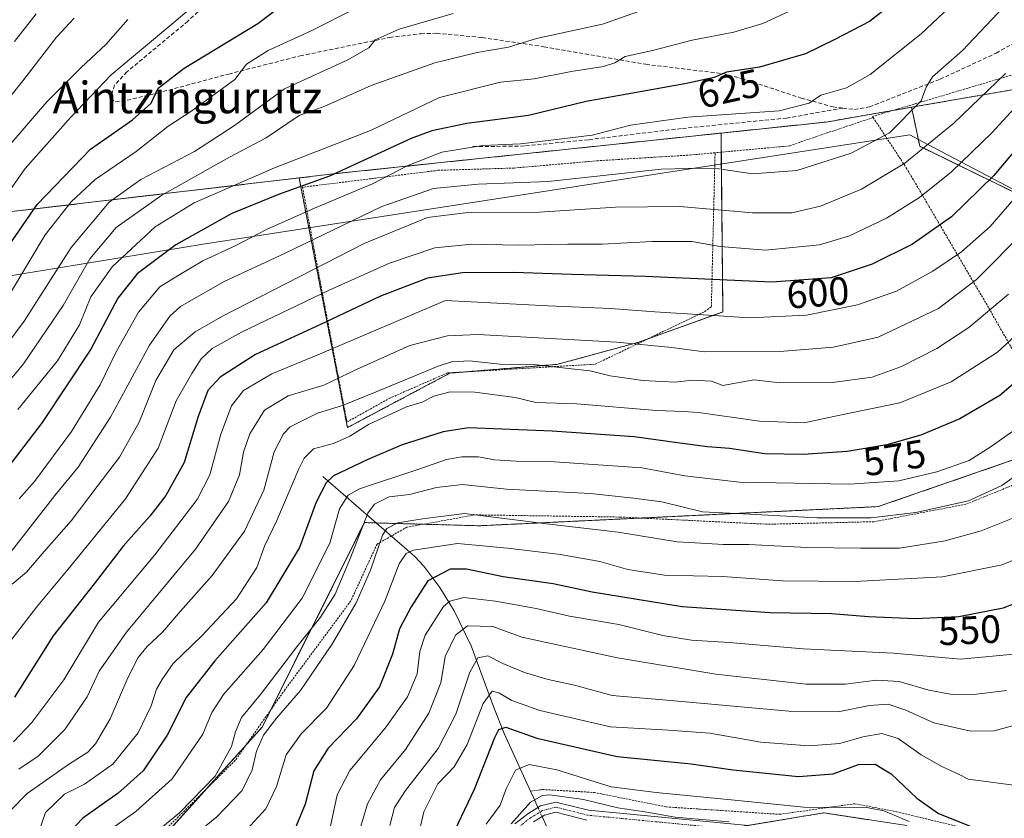
# Model space of a CAD drawing. Units: metres. Extents: x 599983 to 603408, y 4773120 to 4775484.
# Drawn here: x 602949 to 603198, y 4773521 to 4773723 of the extents above; entities that cross this region are included whole.
import ezdxf
from ezdxf.enums import TextEntityAlignment as Align

# ---------------------------------------------------------------- set-up
doc = ezdxf.new("R2010")
doc.units = ezdxf.units.M
doc.header["$MEASUREMENT"] = 0
for name, pattern in [('TRAZO_Y_PUNTO', [1, 0.5, -0.25, 0, -0.25]), ('TRAZOS', [0.75, 0.5, -0.25]), ('TRAZOSX2', [1.5, 1, -0.5])]:
    doc.linetypes.add(name, pattern=pattern)
for name, color, linetype, lineweight in [('Alambrada', 19, 'TRAZOS', 0), ('Arbolado forestal', 92, 'TRAZOS', 0), ('Arbolado forestal CxS', 92, 'Continuous', 0), ('Camino', 19, 'Continuous', 0), ('Camino Cxs', 19, 'Continuous', 0), ('Camino eje', 39, 'TRAZO_Y_PUNTO', 13), ('Corriente natural lineal', 142, 'Continuous', 13), ('Corriente natural lineal oculto', 19, 'TRAZO_Y_PUNTO', 13), ('Curva de nivel maestra', 36, 'Continuous', 30), ('Curva de nivel normal', 36, 'Continuous', 0), ('Municipio', 9, 'Continuous', 13), ('Municipio CxS', 142, 'Continuous', 0), ('Pastizal CxS', 92, 'Continuous', 0), ('Rótulo de curva de nivel directora', 19, 'Continuous', 0), ('Senda', 19, 'TRAZOSX2', 0), ('Texto cartográfico', 19, 'Continuous', 0)]:
    doc.layers.add(name, color=color, linetype=linetype, lineweight=lineweight)
doc.styles.add('Arial', font='txt', dxfattribs={"height": 0.2})

# ---------------------------------------------------------------- blocks, each defined once
blk = doc.blocks.new('*U151')
at = {"layer": 'Pastizal CxS', "color": 92, "linetype": 'Continuous', "lineweight": 0}
for points in [[(602935.56, 4773673.1, 657.32), (603019.19, 4773682.9, 626.45), (603031.42, 4773619.71, 581.36), (603057.37, 4773633.51, 581.95), (603084.44, 4773635.72, 585.58), (603104.87, 4773641.24, 589.81), (603126.41, 4773648.98, 595.6), (603125.96, 4773694.25, 618.34), (603152.57, 4773697.05, 618.19), (603174.16, 4773700.79, 614.72), (603176.2, 4773690.92, 610.26), (603245.62, 4773657.02, 561.75), (603228.66, 4773621.5, 559.49), (603165.7, 4773599.7, 566.21), (603064.8, 4773594.86, 557.71), (603035.74, 4773595.67, 563.3), (603009.9, 4773544, 560.45), (602973.58, 4773503.64, 564.37)], [(603127.76, 4773518.17, 514.4), (603151.97, 4773522.21, 518.91), (603172.96, 4773518.98, 519.03)]]:
    blk.add_polyline3d(points, dxfattribs=at)
blk = doc.blocks.new('*U170')
at = {"layer": 'Municipio CxS', "color": 142, "linetype": 'Continuous', "lineweight": 0}
blk.add_polyline3d([(602881.63, 4773647.56, 677.11), (602994.9, 4773666.17, 622.08), (603082.75, 4773679.75, 613.36), (603173.67, 4773693.8, 612.68), (603176.87, 4773692.12, 610.48), (603338.69, 4773606.99, 523.91), (603339.52, 4773606.55, 523.51), (603342.84, 4773604.8, 521.96), (603343.64, 4773604.39, 521.63), (603402.42, 4773536.09, 489), (603407.97, 4773170.26, 396.31), (603407.97, 4773170.26, 396.31), (601509.59, 4773141.96, 503.64)], dxfattribs=at)
blk = doc.blocks.new('*U171')
at = {"layer": 'Municipio CxS', "color": 142, "linetype": 'Continuous', "lineweight": 0}
blk.add_polyline3d([(602881.63, 4773647.55, 677.11), (602994.9, 4773666.17, 622.08), (603082.75, 4773679.75, 613.36), (603173.67, 4773693.8, 612.68), (603176.87, 4773692.12, 610.48), (603338.69, 4773606.99, 523.91), (603339.52, 4773606.55, 523.51), (603342.84, 4773604.8, 521.96), (603343.64, 4773604.39, 521.63), (603402.42, 4773536.09, 489), (603407.97, 4773170.26, 396.31), (603407.97, 4773170.26, 396.31), (601509.59, 4773141.96, 503.64)], dxfattribs=at)
blk = doc.blocks.new('*U179')
at = {"layer": 'Curva de nivel normal', "color": 36, "linetype": 'Continuous', "lineweight": 0}
blk.add_polyline3d([(603033.57, 4773514.64, 540), (603036.53, 4773524.52, 540), (603039.83, 4773530.54, 540), (603046.08, 4773538.27, 540), (603052.03, 4773547.43, 540), (603055.08, 4773555.1, 540), (603056.13, 4773561.74, 540), (603058.79, 4773567.18, 540), (603061.81, 4773569.56, 540), (603068.21, 4773569.38, 540), (603075.55, 4773566.66, 540), (603099.72, 4773561.43, 540), (603124.62, 4773557.28, 540), (603147.48, 4773554.8, 540), (603157.43, 4773554.78, 540), (603165.31, 4773555.78, 540), (603171.02, 4773555.45, 540), (603178.53, 4773553.24, 540), (603184.38, 4773552.19, 540), (603190.54, 4773552.24, 540), (603198.15, 4773553.14, 540)], dxfattribs=at)
blk = doc.blocks.new('*U180')
at = {"layer": 'Curva de nivel normal', "color": 36, "linetype": 'Continuous', "lineweight": 0}
blk.add_polyline3d([(603206.37, 4773588.88, 555), (603197.05, 4773584.95, 555), (603181.98, 4773581.92, 555), (603159.67, 4773580.75, 555), (603141.52, 4773580.95, 555), (603126.35, 4773582.04, 555), (603111.6, 4773582.4, 555), (603102.38, 4773583.8, 555), (603095.26, 4773585.79, 555), (603085.34, 4773587.57, 555), (603071.9, 4773589.18, 555), (603059.3, 4773590.4, 555), (603048.18, 4773588.66, 555), (603046.29, 4773587.83, 555), (603044.5, 4773585.26, 555), (603040.85, 4773575.75, 555), (603033.14, 4773559.51, 555), (603026.09, 4773548.68, 555), (603019.68, 4773542.22, 555), (603015.9, 4773536.85, 555), (603013.5, 4773528.85, 555), (603010.75, 4773523.18, 555), (603004.02, 4773515.86, 555)], dxfattribs=at)
blk = doc.blocks.new('*U182')
at = {"layer": 'Curva de nivel normal', "color": 36, "linetype": 'Continuous', "lineweight": 0}
blk.add_polyline3d([(603198.64, 4773653.52, 585), (603188.67, 4773645.02, 585), (603180.58, 4773639.75, 585), (603171.62, 4773635.19, 585), (603164.2, 4773632.45, 585), (603154.18, 4773631.1, 585), (603140.84, 4773631.08, 585), (603134.2, 4773631.84, 585), (603126.37, 4773630.35, 585), (603123.53, 4773631.5, 585), (603118.73, 4773631.71, 585), (603114.31, 4773631.24, 585), (603106.2, 4773631.64, 585), (603097.86, 4773632.78, 585), (603092.8, 4773634.11, 585), (603087.35, 4773634.66, 585), (603077.79, 4773635.75, 585), (603070.75, 4773635.72, 585), (603062.28, 4773636.57, 585), (603057.72, 4773636.35, 585), (603054.36, 4773635.28, 585), (603038.7, 4773628.72, 585), (603030.21, 4773625.33, 585), (603023.88, 4773623.38, 585), (603016.95, 4773619.9, 585), (603015.25, 4773618.17, 585), (603012.91, 4773613.54, 585), (603010.26, 4773603.91, 585), (603005.34, 4773593.52, 585), (602997.19, 4773582.28, 585), (602989.16, 4773573.22, 585), (602984.63, 4773567.97, 585), (602980.72, 4773564.28, 585), (602978.51, 4773561.54, 585), (602975.86, 4773556.35, 585), (602971.4, 4773546.02, 585), (602967.72, 4773539.65, 585), (602965.78, 4773537.55, 585), (602960.82, 4773534.48, 585), (602950.4, 4773527.11, 585), (602946.26, 4773522.88, 585)], dxfattribs=at)
blk = doc.blocks.new('*U188')
at = {"layer": 'Curva de nivel normal', "color": 36, "linetype": 'Continuous', "lineweight": 0}
blk.add_polyline3d([(603209.52, 4773710.74, 605), (603194.45, 4773694.35, 605), (603184.23, 4773684.48, 605), (603176.12, 4773677.97, 605), (603167.83, 4773672.74, 605), (603158.42, 4773668.27, 605), (603150.84, 4773665.96, 605), (603137.2, 4773664.63, 605), (603125.74, 4773665.53, 605), (603118.54, 4773666.79, 605), (603108.54, 4773666.85, 605), (603095.84, 4773666.14, 605), (603087.19, 4773666.14, 605), (603074.62, 4773665.91, 605), (603062.88, 4773666.16, 605), (603053.55, 4773665.22, 605), (603042.1, 4773661.31, 605), (603026.78, 4773654.47, 605), (603004.6, 4773643.9, 605), (602997.19, 4773639.76, 605), (602994.43, 4773637.13, 605), (602992.07, 4773633.41, 605), (602988.12, 4773626.51, 605), (602983.5, 4773614.51, 605), (602975.26, 4773601.64, 605), (602960.74, 4773583.86, 605), (602952.72, 4773574.22, 605), (602945.21, 4773564.41, 605)], dxfattribs=at)
blk = doc.blocks.new('*U190')
at = {"layer": 'Curva de nivel normal', "color": 36, "linetype": 'Continuous', "lineweight": 0}
blk.add_polyline3d([(603048.17, 4773511.12, 530), (603050.78, 4773522.49, 530), (603054.31, 4773529.52, 530), (603058.46, 4773533.85, 530), (603061.73, 4773539.54, 530), (603065.73, 4773549.85, 530), (603068.06, 4773552.98, 530), (603069.72, 4773552.59, 530), (603073.02, 4773550.66, 530), (603080.14, 4773548.11, 530), (603097.97, 4773543.96, 530), (603112.64, 4773543.11, 530), (603123.09, 4773542.34, 530), (603136, 4773540.13, 530), (603148.25, 4773539.16, 530), (603156.02, 4773539.74, 530), (603161.86, 4773541.45, 530), (603166.6, 4773542.26, 530), (603170.73, 4773541.06, 530), (603176.57, 4773536.9, 530), (603181.81, 4773533.91, 530), (603186.19, 4773531.9, 530), (603188.48, 4773530.73, 530), (603202.51, 4773528.85, 530)], dxfattribs=at)
blk = doc.blocks.new('*U191')
at = {"layer": 'Curva de nivel normal', "color": 36, "linetype": 'Continuous', "lineweight": 0}
blk.add_polyline3d([(603206.83, 4773612.02, 565), (603197.02, 4773605.03, 565), (603188.52, 4773601.17, 565), (603175.19, 4773598.22, 565), (603163.86, 4773596.87, 565), (603150.28, 4773596.85, 565), (603131.53, 4773597.91, 565), (603121.23, 4773598.4, 565), (603110.98, 4773600.89, 565), (603103.81, 4773601.89, 565), (603092.9, 4773603.06, 565), (603071.64, 4773604.16, 565), (603060.52, 4773605.32, 565), (603053.93, 4773604.57, 565), (603047.14, 4773602.74, 565), (603041.94, 4773602.16, 565), (603038.3, 4773600.3, 565), (603036.55, 4773598.08, 565), (603032.24, 4773586.71, 565), (603028.34, 4773577.54, 565), (603024.64, 4773571.69, 565), (603018.65, 4773564.24, 565), (603009.46, 4773552.18, 565), (603004.66, 4773546.37, 565), (603003.09, 4773542.72, 565), (603002.12, 4773538.96, 565), (602997.99, 4773531.52, 565), (602988.96, 4773522.17, 565), (602979.51, 4773514.47, 565)], dxfattribs=at)
blk = doc.blocks.new('*U194')
at = {"layer": 'Curva de nivel normal', "color": 36, "linetype": 'Continuous', "lineweight": 0}
blk.add_polyline3d([(603066.55, 4773519.35, 520), (603070.1, 4773524.16, 520), (603071.61, 4773528.26, 520), (603073.92, 4773532.99, 520), (603077.39, 4773534.43, 520), (603084.41, 4773533.05, 520), (603098.11, 4773528.75, 520), (603109.5, 4773527.35, 520), (603130.2, 4773525.32, 520), (603146.86, 4773523.6, 520), (603162.86, 4773523.54, 520), (603167.11, 4773522.72, 520), (603173.56, 4773520.04, 520)], dxfattribs=at)
blk = doc.blocks.new('*U196')
at = {"layer": 'Curva de nivel normal', "color": 36, "linetype": 'Continuous', "lineweight": 0}
blk.add_polyline3d([(602948.02, 4773624.3, 630), (602958.09, 4773636.62, 630), (602963.62, 4773645.69, 630), (602966.51, 4773652.82, 630), (602971.89, 4773660.43, 630), (602982.82, 4773670.52, 630), (602992.62, 4773676.57, 630), (603012.99, 4773685.48, 630), (603037.26, 4773694.91, 630), (603054.72, 4773703.26, 630), (603070.15, 4773707.17, 630), (603078.65, 4773707.98, 630), (603088.03, 4773709.83, 630), (603096.22, 4773711.08, 630), (603099.11, 4773712.05, 630), (603101.7, 4773713.64, 630), (603108.64, 4773715.11, 630), (603118.63, 4773717.73, 630), (603129.22, 4773719.79, 630), (603136.53, 4773722, 630), (603144.49, 4773725.68, 630)], dxfattribs=at)
blk = doc.blocks.new('*U214')
at = {"layer": 'Curva de nivel normal', "color": 36, "linetype": 'Continuous', "lineweight": 0}
blk.add_polyline3d([(602946.91, 4773540.18, 595), (602951.61, 4773545.1, 595), (602959.71, 4773555.84, 595), (602968.42, 4773570.43, 595), (602982.71, 4773587.52, 595), (602993.38, 4773601.51, 595), (602996.58, 4773607.72, 595), (602999.4, 4773618.02, 595), (603002.11, 4773625.23, 595), (603005.16, 4773629.12, 595), (603012.3, 4773633.28, 595), (603024.98, 4773638.58, 595), (603056.21, 4773651.86, 595), (603082.23, 4773650.54, 595), (603097.99, 4773649.83, 595), (603109.23, 4773648.97, 595), (603122.76, 4773648.2, 595), (603133.11, 4773647.49, 595), (603147.56, 4773648.2, 595), (603160.5, 4773650.82, 595), (603170.33, 4773654.28, 595), (603179.57, 4773659.27, 595), (603186.74, 4773664.23, 595), (603194.02, 4773670.64, 595), (603201.62, 4773679.4, 595)], dxfattribs=at)
blk = doc.blocks.new('*U215')
at = {"layer": 'Curva de nivel normal', "color": 36, "linetype": 'Continuous', "lineweight": 0}
blk.add_polyline3d([(603027.16, 4773518.86, 545), (603028.86, 4773526.74, 545), (603032, 4773532.88, 545), (603041.01, 4773543.66, 545), (603046.63, 4773551.55, 545), (603049.1, 4773557.38, 545), (603049.7, 4773563.07, 545), (603051.08, 4773567.2, 545), (603055.72, 4773574.39, 545), (603057.33, 4773575.81, 545), (603060.84, 4773576.67, 545), (603068.88, 4773575.78, 545), (603079.21, 4773573.94, 545), (603087.59, 4773572.02, 545), (603100.09, 4773569.9, 545), (603111.25, 4773567.1, 545), (603118.46, 4773565.92, 545), (603127.98, 4773565.29, 545), (603146.72, 4773563.7, 545), (603169.56, 4773562.62, 545), (603186.49, 4773561.1, 545), (603200.96, 4773562.49, 545)], dxfattribs=at)
blk = doc.blocks.new('*U227')
at = {"layer": 'Curva de nivel normal', "color": 36, "linetype": 'Continuous', "lineweight": 0}
blk.add_polyline3d([(603197.94, 4773709.3, 610), (603184.86, 4773696.79, 610), (603172.42, 4773686.64, 610), (603161.44, 4773680.09, 610), (603151.09, 4773675.77, 610), (603143.87, 4773674.07, 610), (603133.87, 4773674.04, 610), (603115.53, 4773675.64, 610), (603099.22, 4773675.46, 610), (603080, 4773674.27, 610), (603061.19, 4773674.04, 610), (603051.65, 4773672.87, 610), (603035.66, 4773666.28, 610), (602999.8, 4773647.93, 610), (602992.91, 4773643.92, 610), (602987.53, 4773639.36, 610), (602982.92, 4773631.66, 610), (602978.72, 4773621.06, 610), (602973.78, 4773612.2, 610), (602968.08, 4773604.82, 610), (602961.52, 4773596.09, 610), (602954.71, 4773588.34, 610), (602950.2, 4773583.16, 610), (602946.59, 4773580.08, 610)], dxfattribs=at)
blk = doc.blocks.new('*U243')
at = {"layer": 'Curva de nivel normal', "color": 36, "linetype": 'Continuous', "lineweight": 0}
blk.add_polyline3d([(603199.79, 4773596.78, 560), (603191.79, 4773593.61, 560), (603182.63, 4773591.09, 560), (603171.07, 4773589.18, 560), (603161.19, 4773589.17, 560), (603147.63, 4773589.34, 560), (603132.95, 4773590.14, 560), (603126.48, 4773590.13, 560), (603122.35, 4773590.34, 560), (603114.83, 4773590.82, 560), (603099.91, 4773593.23, 560), (603081.79, 4773595.34, 560), (603061.03, 4773597.97, 560), (603050.44, 4773596.61, 560), (603044.14, 4773595.6, 560), (603041.39, 4773594.2, 560), (603040.29, 4773592.52, 560), (603037.26, 4773583.62, 560), (603033.67, 4773575.34, 560), (603027.66, 4773565.08, 560), (603019.52, 4773553.16, 560), (603013.48, 4773546.18, 560), (603010.17, 4773541.86, 560), (603008.45, 4773537.8, 560), (603007.29, 4773533.1, 560), (603004.75, 4773527.83, 560), (602998.38, 4773521.23, 560), (602986.66, 4773511.66, 560)], dxfattribs=at)
blk = doc.blocks.new('*U249')
at = {"layer": 'Curva de nivel normal', "color": 36, "linetype": 'Continuous', "lineweight": 0}
blk.add_polyline3d([(603199.65, 4773544.23, 535), (603195.04, 4773542.92, 535), (603189.13, 4773542.84, 535), (603179.77, 4773545, 535), (603172.68, 4773548.23, 535), (603168.23, 4773549.68, 535), (603163.49, 4773549.4, 535), (603156.03, 4773547.88, 535), (603143.06, 4773547.92, 535), (603114.13, 4773550.59, 535), (603098.43, 4773551.94, 535), (603088.87, 4773554.52, 535), (603082.21, 4773555.99, 535), (603076.24, 4773557.76, 535), (603070.75, 4773560.03, 535), (603066.98, 4773561.91, 535), (603064.43, 4773561.46, 535), (603062.42, 4773557.81, 535), (603058.85, 4773547.18, 535), (603054.4, 4773538.52, 535), (603046.12, 4773527.85, 535), (603043.35, 4773523.52, 535), (603042.18, 4773519, 535)], dxfattribs=at)
blk = doc.blocks.new('*U271')
at = {"layer": 'Curva de nivel maestra', "color": 36, "linetype": 'Continuous', "lineweight": 30}
blk.add_polyline3d([(603210.98, 4773579.49, 550), (603197.3, 4773574.03, 550), (603186.07, 4773571.85, 550), (603175.04, 4773571.34, 550), (603163.24, 4773571.85, 550), (603153.86, 4773572.61, 550), (603138.36, 4773572.84, 550), (603116.1, 4773574.34, 550), (603093.36, 4773578.09, 550), (603083.5, 4773580.14, 550), (603070.8, 4773581.93, 550), (603061.52, 4773583.88, 550), (603057.39, 4773583.87, 550), (603051.8, 4773580.92, 550), (603047.51, 4773574.37, 550), (603044.57, 4773568.76, 550), (603042.84, 4773562.38, 550), (603039.52, 4773554.06, 550), (603033.73, 4773546.02, 550), (603026.59, 4773538.56, 550), (603022.96, 4773532.85, 550), (603020.74, 4773524.44, 550), (603017.98, 4773517.66, 550)], dxfattribs=at)
blk = doc.blocks.new('*U281')
at = {"layer": 'Curva de nivel maestra', "color": 36, "linetype": 'Continuous', "lineweight": 30}
blk.add_polyline3d([(603207.19, 4773698.02, 600), (603194.86, 4773683.42, 600), (603184.25, 4773673.04, 600), (603174.42, 4773666.13, 600), (603164.16, 4773661.09, 600), (603153.84, 4773657.65, 600), (603138.78, 4773656.52, 600), (603106.87, 4773657.99, 600), (603088.08, 4773658.44, 600), (603073.56, 4773658.94, 600), (603060.54, 4773658.84, 600), (603051.64, 4773657.54, 600), (603039.77, 4773653, 600), (603024.57, 4773645.78, 600), (603008.14, 4773638.18, 600), (602999.24, 4773632.51, 600), (602996.14, 4773629.09, 600), (602993.62, 4773622.48, 600), (602990.12, 4773610.84, 600), (602985.47, 4773602.54, 600), (602981.4, 4773597.3, 600), (602974.71, 4773589.72, 600), (602967.34, 4773580.2, 600), (602957.01, 4773567.02, 600), (602947.19, 4773551.44, 600)], dxfattribs=at)
blk = doc.blocks.new('*U288')
at = {"layer": 'Curva de nivel maestra', "color": 36, "linetype": 'Continuous', "lineweight": 30}
blk.add_polyline3d([(603057.09, 4773514.54, 525), (603063.54, 4773528.19, 525), (603068.73, 4773541.28, 525), (603069.7, 4773543.27, 525), (603071.48, 4773543.88, 525), (603079.31, 4773541.1, 525), (603099.66, 4773536.49, 525), (603118.38, 4773534.57, 525), (603129, 4773533.1, 525), (603145.51, 4773531.38, 525), (603154.29, 4773532.1, 525), (603160.75, 4773534.4, 525), (603164.97, 4773534.53, 525), (603169, 4773532.12, 525), (603175.52, 4773525.92, 525), (603180.95, 4773522.04, 525), (603189.22, 4773518.73, 525)], dxfattribs=at)

msp = doc.modelspace()

# ---------------------------------------------------------------- linework, layer by layer
at = {"layer": 'Alambrada', "color": 19, "linetype": 'TRAZOS', "lineweight": 0}
for points in [[(603206.23, 4773517.29, 525.69), (603220.12, 4773522.47, 526.48), (603237.76, 4773534, 526.66), (603253.23, 4773552.7, 527.65), (603279.94, 4773590.48, 524.43), (603286.6, 4773601.93, 543.09), (603293.32, 4773604.94, 526.58), (603307.66, 4773608.01, 525.36), (603329.98, 4773613.25, 528.1), (603347.23, 4773620.13, 528.4), (603344.65, 4773626.02, 531.53), (603319.35, 4773676.47, 560.14), (603293.69, 4773718.9, 583.53), (603236.31, 4773714.64, 599.39), (603199.21, 4773708.85, 613.63), (603164.26, 4773698.44, 617.86), (603164.44, 4773698.18, 617.92)], [(603164.44, 4773698.18, 617.92), (603172.82, 4773685.44, 609.71), (603193.35, 4773650.56, 586.35), (603211.76, 4773618.21, 570.07), (603215.6, 4773611.91, 562.35), (603208.03, 4773608.48, 563.68), (603187.85, 4773600.3, 564.8), (603164.67, 4773595.89, 564.37), (603137.66, 4773595.25, 563.85), (603100.49, 4773597.07, 570.03), (603063.78, 4773597.62, 560.04), (603046.49, 4773594.51, 559.6), (603038.92, 4773590.23, 560.61), (603032.28, 4773575.84, 561.93), (603015.58, 4773553.33, 562.99), (603003.06, 4773535.5, 564.16), (602985.89, 4773518.49, 582.58), (602975.03, 4773505.3, 588.2), (602964.64, 4773483.27, 590.54), (602950.04, 4773462.91, 577.43), (602937.12, 4773441.69, 584.56), (602922.12, 4773417.93, 574.82), (602962.06, 4773383.65, 545.42), (602989.71, 4773358.11, 527.36)], [(603164.44, 4773698.18, 617.92), (603155.86, 4773695.34, 618.58), (603143.23, 4773691.01, 620.97), (603124.44, 4773689.27, 619.64)], [(603124.44, 4773689.27, 619.64), (603118.34, 4773688.71, 620.47), (603094.92, 4773687.26, 621.57), (603073.63, 4773685.4, 623.57), (603054.42, 4773684.83, 621.79), (603020.05, 4773680.54, 626.71), (603025.12, 4773653.57, 605.65), (603031.3, 4773621.11, 583.5), (603042.01, 4773627.1, 585.46), (603056.73, 4773633.55, 583.03), (603094.07, 4773635.75, 586.77), (603121.82, 4773649.06, 596.24), (603123.49, 4773650.33, 596.82), (603124.44, 4773689.27, 619.64)], [(603077.76, 4773527.67, 518.67), (603080.78, 4773528.11, 518.5), (603093.87, 4773527.36, 518.72), (603112.05, 4773523.71, 526.84), (603140.78, 4773521.83, 519.27), (603159.74, 4773524.51, 524.01), (603170.31, 4773522.49, 521.18), (603188.92, 4773518, 525.12)]]:
    msp.add_polyline3d(points, dxfattribs=at)
at = {"layer": 'Arbolado forestal', "color": 92, "linetype": 'TRAZOS', "lineweight": 0}
for points in [[(603174.16, 4773700.79, 614.72), (603261.43, 4773715.92, 584.54), (603293.76, 4773718.79, 578.43), (603294.09, 4773718.82, 578.33), (603297.02, 4773713.39, 575.22), (603305.77, 4773697.18, 566.6), (603318.77, 4773673.1, 554.28), (603320.51, 4773672.47, 553.63), (603321.23, 4773672.73, 553.55), (603327.5, 4773674.94, 552.23)], [(603174.16, 4773700.79, 614.72), (603261.43, 4773715.92, 584.54), (603293.76, 4773718.79, 578.43), (603294.09, 4773718.82, 578.33), (603297.02, 4773713.39, 575.22), (603305.77, 4773697.18, 566.6), (603318.77, 4773673.1, 554.28), (603320.51, 4773672.47, 553.63), (603321.23, 4773672.73, 553.55), (603327.5, 4773674.94, 552.23)], [(603125.96, 4773694.25, 618.34), (603152.56, 4773697.05, 618.19), (603169.35, 4773699.96, 616.03), (603174.16, 4773700.79, 614.72)], [(603174.16, 4773700.79, 614.72), (603176.2, 4773690.92, 610.26), (603245.62, 4773657.02, 561.75)], [(603019.19, 4773682.9, 626.45), (603028.46, 4773683.98, 624.9), (603125.96, 4773694.25, 618.34)], [(603019.19, 4773682.9, 626.45), (603028.46, 4773683.98, 624.9), (603125.96, 4773694.25, 618.34)], [(603060.7, 4773633.78, 582.22), (603084.44, 4773635.72, 585.58), (603104.87, 4773641.25, 589.81), (603107.47, 4773642.18, 590.68), (603126.41, 4773648.98, 595.61), (603126.01, 4773689.42, 616.58), (603125.96, 4773694.25, 618.34)], [(602902.78, 4773665.14, 673.8), (602909.43, 4773670.19, 671.47), (602935.56, 4773673.1, 657.32), (603019.19, 4773682.9, 626.45)], [(603019.19, 4773682.9, 626.45), (603031.42, 4773619.71, 581.36), (603057.37, 4773633.51, 581.95), (603060.7, 4773633.78, 582.22)], [(603245.62, 4773657.02, 561.75), (603228.66, 4773621.5, 559.49), (603213.05, 4773616.09, 564.34), (603165.7, 4773599.7, 566.21), (603105.63, 4773596.82, 562.29), (603064.8, 4773594.86, 557.71), (603050.62, 4773595.25, 558.73), (603038.7, 4773595.58, 561.44), (603035.74, 4773595.67, 563.3), (603012.06, 4773548.32, 561.68), (603009.9, 4773544, 560.45), (603005.93, 4773539.59, 561.8), (602995.59, 4773528.1, 564.89), (602974.99, 4773505.21, 563.76), (602973.58, 4773503.64, 564.37), (602936.82, 4773441.21, 569.6)], [(603132.6, 4773518.98, 515.14), (603151.97, 4773522.21, 518.91), (603163.28, 4773520.47, 517.9)]]:
    msp.add_polyline3d(points, dxfattribs=at)
at = {"layer": 'Arbolado forestal CxS', "color": 92, "linetype": 'Continuous', "lineweight": 0}
for points in [[(603397.67, 4773848.36, 564.45), (603398.57, 4773789.43, 535.99), (603394.52, 4773789.97, 538.64), (603382.75, 4773779.96, 547.07), (603370.39, 4773770.54, 553.66), (603359.2, 4773752.88, 554.92), (603352.13, 4773738.17, 554.54), (603345.07, 4773712.26, 553.62), (603347.1, 4773695.15, 548.92), (603343.45, 4773689.92, 550.1), (603332.56, 4773676.73, 550.96), (603327.5, 4773674.94, 552.23), (603320.51, 4773672.47, 553.63), (603318.77, 4773673.1, 554.28), (603305.77, 4773697.18, 566.6), (603294.09, 4773718.82, 578.33), (603261.43, 4773715.92, 584.54), (603174.16, 4773700.79, 614.72), (603152.57, 4773697.05, 618.19), (603125.96, 4773694.25, 618.34), (603028.46, 4773683.98, 624.9), (603019.19, 4773682.9, 626.45), (602935.56, 4773673.1, 657.32)], [(602973.58, 4773503.64, 564.37), (603009.9, 4773544, 560.45), (603035.74, 4773595.67, 563.3), (603064.8, 4773594.86, 557.71), (603165.7, 4773599.7, 566.21), (603228.66, 4773621.5, 559.49), (603245.62, 4773657.02, 561.75), (603332.62, 4773611.1, 525.92), (603332.62, 4773611.1, 525.92), (603317.46, 4773606.97, 524.28), (603294.05, 4773601.32, 520.61), (603285.98, 4773587.59, 519.56), (603266.6, 4773560.95, 519.5), (603239.96, 4773527.05, 522.68), (603198.79, 4773512.52, 521.94)], [(603172.96, 4773518.98, 519.03), (603151.97, 4773522.21, 518.91), (603127.76, 4773518.17, 514.4)]]:
    msp.add_polyline3d(points, dxfattribs=at)
for points in [[(603327.5, 4773674.94, 552.23), (603340.36, 4773663.4, 544.46), (603357.43, 4773654.57, 535.68), (603375.44, 4773660.26, 526.35), (603370.83, 4773640.39, 526.69), (603351.09, 4773623.83, 528.18), (603332.62, 4773611.1, 525.92), (603245.62, 4773657.02, 561.75), (603176.2, 4773690.92, 610.26), (603174.16, 4773700.79, 614.72), (603261.43, 4773715.92, 584.54), (603294.09, 4773718.82, 578.33), (603305.77, 4773697.18, 566.6), (603318.77, 4773673.1, 554.28), (603320.51, 4773672.47, 553.63), (603327.5, 4773674.94, 552.23)], [(603019.19, 4773682.9, 626.45), (603028.46, 4773683.98, 624.9), (603125.96, 4773694.25, 618.34), (603126.41, 4773648.98, 595.6), (603104.87, 4773641.24, 589.81), (603084.44, 4773635.72, 585.58), (603057.37, 4773633.51, 581.95), (603031.42, 4773619.71, 581.36), (603019.19, 4773682.9, 626.45)]]:
    msp.add_polyline3d(points, close=True, dxfattribs=at)
at = {"layer": 'Camino', "color": 19, "linetype": 'Continuous', "lineweight": 0}
for points in [[(603073.81, 4773519.44, 514.81), (603077.06, 4773521.99, 514.59), (603080.29, 4773523.95, 513.85), (603084.15, 4773524.94, 513.99), (603092.4, 4773522.84, 513.23), (603132.81, 4773518.96, 515.15)], [(603091.97, 4773520.37, 512.31), (603084.15, 4773522.36, 512.87), (603081.27, 4773521.62, 512.96), (603078.48, 4773519.93, 513.55)]]:
    msp.add_polyline3d(points, dxfattribs=at)
at = {"layer": 'Camino Cxs', "color": 19, "linetype": 'Continuous', "lineweight": 0}
for points in [[(603073.81, 4773519.44, 514.81), (603077.06, 4773521.99, 514.59), (603080.29, 4773523.95, 513.85), (603084.15, 4773524.94, 513.99), (603092.4, 4773522.84, 513.23), (603132.81, 4773518.96, 515.15)], [(603091.97, 4773520.37, 512.31), (603084.15, 4773522.36, 512.87), (603081.27, 4773521.62, 512.96), (603078.48, 4773519.93, 513.55)]]:
    msp.add_polyline3d(points, dxfattribs=at)
at = {"layer": 'Camino eje', "color": 39, "linetype": 'TRAZO_Y_PUNTO', "lineweight": 13}
msp.add_polyline3d([(603132.74, 4773517.71, 514.56), (603092.19, 4773521.61, 512.78), (603084.15, 4773523.65, 513.14), (603080.78, 4773522.79, 513.28), (603077.77, 4773520.96, 514.03), (603074.67, 4773518.53, 514.09)], dxfattribs=at)
at = {"layer": 'Corriente natural lineal', "color": 142, "linetype": 'Continuous', "lineweight": 13}
for points in [[(603025.17, 4773607.37, 575.3), (603048.44, 4773587.1, 553.78), (603050.72, 4773584.62, 551.35), (603054.82, 4773579.2, 547.16), (603058.4, 4773573.33, 542.68), (603062.74, 4773564.5, 536.86), (603068.43, 4773548.86, 527.97), (603071.09, 4773542.31, 524.12), (603077.77, 4773527.68, 516.6)], [(603077.77, 4773527.68, 516.6), (603078.58, 4773525.91, 515.54)], [(603078.58, 4773525.91, 515.54), (603079.63, 4773523.55, 513.92)], [(603080.66, 4773521.25, 513.13), (603090.04, 4773500.2, 501.4), (603093.27, 4773494.07, 497), (603112.43, 4773469.11, 482.55)]]:
    msp.add_polyline3d(points, dxfattribs=at)
at = {"layer": 'Corriente natural lineal oculto', "color": 19, "linetype": 'TRAZO_Y_PUNTO', "lineweight": 13}
msp.add_polyline3d([(603079.63, 4773523.55, 513.92), (603080.66, 4773521.25, 513.13)], dxfattribs=at)
at = {"layer": 'Curva de nivel maestra', "color": 36, "linetype": 'Continuous', "lineweight": 30}
for points in [[(603173.28, 4773730.16, 625), (603163.53, 4773722.5, 625), (603154.76, 4773717.92, 625), (603147.3, 4773714.29, 625), (603135.66, 4773710.97, 625), (603127.29, 4773709.68, 625), (603124.2, 4773708.31, 625), (603116.76, 4773706.68, 625), (603091.86, 4773702.22, 625), (603077.2, 4773698.74, 625), (603061.65, 4773696.64, 625), (603052.81, 4773694.8, 625), (603047.54, 4773692.84, 625), (603026.88, 4773683.38, 625), (603014, 4773678.73, 625), (603002.18, 4773673.87, 625), (602987.98, 4773665.96, 625), (602978.19, 4773658.63, 625), (602973.35, 4773652.46, 625), (602966.47, 4773639.53, 625), (602954.23, 4773621.04, 625), (602925.15, 4773583.1, 625)], [(602942.96, 4773661.84, 650), (602952.94, 4773676.16, 650), (602966.42, 4773690.18, 650), (602977.04, 4773697.57, 650), (602981.77, 4773701.85, 650), (602983.56, 4773705.63, 650), (602990.11, 4773710.69, 650), (603008.72, 4773721.96, 650), (603016.02, 4773727.5, 650)], [(603205.86, 4773635.84, 575), (603196.52, 4773627.8, 575), (603186.35, 4773621.95, 575), (603176.52, 4773617.81, 575), (603167.86, 4773615.31, 575), (603157.86, 4773613.67, 575), (603146.69, 4773612.86, 575), (603136.99, 4773613.11, 575), (603128.11, 4773614.42, 575), (603122.52, 4773614.83, 575), (603115.53, 4773615.78, 575), (603103.94, 4773617.38, 575), (603083.21, 4773618.79, 575), (603062.04, 4773619.67, 575), (603055.64, 4773618.62, 575), (603045.26, 4773615.36, 575), (603036.58, 4773611.66, 575), (603027.94, 4773607.51, 575), (603026.01, 4773605.7, 575), (603023.48, 4773600.8, 575), (603019.28, 4773589.36, 575), (603010.84, 4773575.36, 575), (602997.9, 4773560.7, 575), (602990.64, 4773551.4, 575), (602985.79, 4773541.85, 575), (602979.75, 4773532.85, 575), (602973.45, 4773527.18, 575), (602964.44, 4773520.86, 575), (602961.04, 4773517.19, 575)]]:
    msp.add_polyline3d(points, dxfattribs=at)
at = {"layer": 'Curva de nivel normal', "color": 36, "linetype": 'Continuous', "lineweight": 0}
for points in [[(602937.06, 4773667.15, 655), (602949.89, 4773685.3, 655), (602961.43, 4773698.26, 655), (602971.67, 4773708.99, 655), (602987.5, 4773722.22, 655), (602995.96, 4773729.52, 655)], [(603187.9, 4773730.07, 620), (603176.54, 4773719.36, 620), (603163.7, 4773709.06, 620), (603157.72, 4773705.72, 620), (603151.18, 4773703.83, 620), (603148.24, 4773701.83, 620), (603140.69, 4773699.91, 620), (603117.51, 4773698.27, 620), (603103, 4773696.27, 620), (603093.32, 4773693.76, 620), (603075.21, 4773691.5, 620), (603065.66, 4773691.11, 620), (603055.32, 4773689.46, 620), (603046.54, 4773685.94, 620), (603037.75, 4773681.4, 620), (603023.1, 4773675.28, 620), (603011.12, 4773669.89, 620), (603003.21, 4773665.82, 620), (602994.88, 4773661.92, 620), (602988.58, 4773658.23, 620), (602983.98, 4773655.33, 620), (602978.59, 4773648.9, 620), (602972.93, 4773638.91, 620), (602968.9, 4773630.52, 620), (602961.6, 4773618.71, 620), (602952.25, 4773606.04, 620), (602948.37, 4773601.7, 620)], [(602937.2, 4773621.22, 635), (602949.47, 4773635.84, 635), (602959.53, 4773650.61, 635), (602966.22, 4773662.42, 635), (602972.95, 4773670.33, 635), (602984.47, 4773678.56, 635), (603001.61, 4773688.19, 635), (603010.88, 4773693.01, 635), (603019.25, 4773698.69, 635), (603025.69, 4773701.07, 635), (603037.4, 4773706.29, 635), (603053.51, 4773712.03, 635), (603064.21, 4773714.66, 635), (603072.2, 4773716, 635), (603079.22, 4773718.16, 635), (603095.99, 4773721.85, 635), (603105.55, 4773725.23, 635)], [(602942.97, 4773637.76, 640), (602949.66, 4773646.65, 640), (602961.5, 4773665.25, 640), (602971.18, 4773676.78, 640), (602979.14, 4773682.54, 640), (602992.71, 4773689.55, 640), (603002.88, 4773696.13, 640), (603015.54, 4773705.46, 640), (603031.39, 4773712.7, 640), (603036.86, 4773715.79, 640), (603038.41, 4773717.87, 640), (603044.5, 4773720.54, 640), (603058.17, 4773724.55, 640)], [(603197.39, 4773726.16, 615), (603187.06, 4773715.16, 615), (603179.43, 4773708.5, 615), (603177.86, 4773705.83, 615), (603176.54, 4773702.37, 615), (603168.55, 4773694.28, 615), (603158.86, 4773689.16, 615), (603145.15, 4773684.75, 615), (603134, 4773683.93, 615), (603125.37, 4773685.18, 615), (603121.09, 4773685.4, 615), (603110.76, 4773685.14, 615), (603082.18, 4773682, 615), (603064.52, 4773681.35, 615), (603053.2, 4773680.2, 615), (603040.14, 4773675.63, 615), (603015.5, 4773663.8, 615), (603000.22, 4773656.7, 615), (602989.22, 4773650.33, 615), (602986.48, 4773647.87, 615), (602981.37, 4773640.54, 615), (602971.49, 4773622.31, 615), (602963.32, 4773609.7, 615), (602957.38, 4773602.52, 615), (602943.02, 4773584.18, 615)], [(602946.18, 4773653.84, 645), (602954.94, 4773668.5, 645), (602961.49, 4773676.83, 645), (602967.64, 4773682.5, 645), (602977.97, 4773689.61, 645), (602985.99, 4773695.92, 645), (602992.02, 4773699.89, 645), (603002.91, 4773707.83, 645), (603005.92, 4773711.66, 645), (603011.37, 4773715.13, 645), (603022.06, 4773720.07, 645), (603033.5, 4773725.75, 645)], [(602947.23, 4773717.4, 670), (602952.66, 4773724.42, 670)], [(602936.03, 4773679.83, 660), (602955.39, 4773702.16, 660), (602964.08, 4773710.86, 660), (602970.33, 4773716.64, 660), (602975.89, 4773722.97, 660)], [(602937.35, 4773692.58, 665), (602949.31, 4773707.48, 665), (602957.8, 4773718.55, 665), (602962.28, 4773723.35, 665)], [(602948.29, 4773533.3, 590), (602953.17, 4773536.57, 590), (602959.96, 4773543.29, 590), (602965.58, 4773551.6, 590), (602968.65, 4773558.09, 590), (602975.53, 4773567.92, 590), (602992.98, 4773588.9, 590), (603001.34, 4773600.98, 590), (603004.08, 4773607.79, 590), (603005.14, 4773613.45, 590), (603006.69, 4773618.1, 590), (603010.44, 4773624.09, 590), (603016.47, 4773627.73, 590), (603025.44, 4773630.44, 590), (603033.86, 4773634.46, 590), (603047.2, 4773640.52, 590), (603056.72, 4773642.95, 590), (603064.54, 4773643.25, 590), (603099.54, 4773641.37, 590), (603113.53, 4773639.96, 590), (603121.7, 4773638.87, 590), (603140.86, 4773638.95, 590), (603154.36, 4773640.07, 590), (603165.69, 4773642.57, 590), (603181, 4773649.84, 590), (603190.6, 4773657.21, 590), (603202.86, 4773669.59, 590)], [(603206.18, 4773648.3, 580), (603195.85, 4773638.84, 580), (603184.19, 4773631.28, 580), (603171.19, 4773625.98, 580), (603155.99, 4773622.89, 580), (603146.96, 4773620.92, 580), (603135.71, 4773621.35, 580), (603120.27, 4773623.53, 580), (603116.47, 4773623.77, 580), (603109.65, 4773624.03, 580), (603089.48, 4773625.69, 580), (603079.13, 4773626.02, 580), (603073.9, 4773627.35, 580), (603063.64, 4773628.67, 580), (603057.38, 4773628.72, 580), (603053.28, 4773627.67, 580), (603050.35, 4773626.15, 580), (603046.35, 4773624.93, 580), (603036.78, 4773620.48, 580), (603032.02, 4773617.57, 580), (603027.88, 4773615.68, 580), (603022.83, 4773614.3, 580), (603020.49, 4773612, 580), (603019.15, 4773609.3, 580), (603013.6, 4773596.18, 580), (603010.45, 4773589.68, 580), (603008.52, 4773584.3, 580), (603003.38, 4773576.34, 580), (602994.55, 4773566.98, 580), (602987.3, 4773560.01, 580), (602984.66, 4773556.12, 580), (602983.13, 4773553.52, 580), (602981.74, 4773549.33, 580), (602978.46, 4773542.45, 580), (602972.04, 4773534.53, 580), (602964.89, 4773529.46, 580), (602959.88, 4773526.92, 580), (602955, 4773522.32, 580), (602953.22, 4773516.87, 580)], [(603205.22, 4773622.72, 570), (603194.27, 4773614.96, 570), (603188.73, 4773611.34, 570), (603180.52, 4773608.5, 570), (603170.94, 4773606.26, 570), (603158.38, 4773605.36, 570), (603130.65, 4773605.89, 570), (603116.8, 4773607.49, 570), (603105.94, 4773609.51, 570), (603083.84, 4773611.01, 570), (603074.13, 4773611.18, 570), (603068.64, 4773611.53, 570), (603064.62, 4773612.28, 570), (603060.38, 4773612.34, 570), (603056.47, 4773611.6, 570), (603049.46, 4773609.17, 570), (603034.46, 4773604.17, 570), (603031.57, 4773602.58, 570), (603029.42, 4773599.15, 570), (603026.98, 4773590.43, 570), (603019.94, 4773576.5, 570), (603010.09, 4773563.58, 570), (603000.07, 4773552.12, 570), (602997.1, 4773547.56, 570), (602994.86, 4773542.09, 570), (602987.09, 4773530.83, 570), (602977.91, 4773522.52, 570), (602971.26, 4773517.86, 570)], [(603072.85, 4773519.42, 515), (603077.78, 4773524.89, 515), (603080.75, 4773526.58, 515), (603082.62, 4773526.75, 515), (603091.13, 4773525.62, 515), (603099.83, 4773523.49, 515), (603106.69, 4773522.42, 515), (603114.34, 4773521.15, 515), (603127.95, 4773519.9, 515)]]:
    msp.add_polyline3d(points, dxfattribs=at)
at = {"layer": 'Municipio', "color": 9, "linetype": 'Continuous', "lineweight": 13}
msp.add_polyline3d([(602774.61, 4773629.58, 710.24), (602801.6, 4773634.12, 709.26), (602810.33, 4773635.58, 706.81), (602815.4, 4773636.43, 705.16), (602817.35, 4773636.76, 704.54), (602869.35, 4773645.5, 681.25), (602880.58, 4773647.38, 677.28), (602881.63, 4773647.56, 677.11), (602994.9, 4773666.17, 622.08), (603082.75, 4773679.75, 613.36), (603173.67, 4773693.8, 612.68), (603176.87, 4773692.12, 610.48), (603338.69, 4773606.99, 523.91), (603339.52, 4773606.55, 523.51), (603342.84, 4773604.8, 521.96), (603343.64, 4773604.39, 521.63), (603402.42, 4773536.09, 489)], dxfattribs=at)
msp.add_polyline3d([(602774.61, 4773629.58, 710.24), (602801.6, 4773634.12, 709.26), (602810.33, 4773635.58, 706.81), (602815.4, 4773636.43, 705.16), (602817.35, 4773636.76, 704.54), (602869.35, 4773645.5, 681.25), (602880.58, 4773647.38, 677.28), (602881.63, 4773647.56, 677.11), (602994.9, 4773666.17, 622.08), (603082.75, 4773679.75, 613.36), (603173.67, 4773693.8, 612.68), (603176.87, 4773692.12, 610.48), (603338.69, 4773606.99, 523.91), (603339.52, 4773606.55, 523.51), (603342.84, 4773604.8, 521.96), (603343.64, 4773604.39, 521.63), (603402.42, 4773536.09, 489)], dxfattribs=at)
at = {"layer": 'Municipio CxS', "color": 142, "linetype": 'Continuous', "lineweight": 0}
for points in [[(603394.38, 4774065.07, 632.39), (603402.42, 4773536.09, 489), (603402.42, 4773536.09, 489), (603343.64, 4773604.39, 521.63), (603342.84, 4773604.8, 521.96), (603339.52, 4773606.55, 523.51), (603338.69, 4773606.99, 523.91), (603176.87, 4773692.12, 610.48), (603173.67, 4773693.8, 612.68), (603082.75, 4773679.75, 613.36), (602994.9, 4773666.17, 622.08), (602881.63, 4773647.56, 677.11)], [(603394.38, 4774065.07, 632.39), (603402.42, 4773536.09, 489), (603402.42, 4773536.09, 489), (603343.64, 4773604.39, 521.63), (603342.84, 4773604.8, 521.96), (603339.52, 4773606.55, 523.51), (603338.69, 4773606.99, 523.91), (603176.87, 4773692.12, 610.48), (603173.67, 4773693.8, 612.68), (603082.75, 4773679.75, 613.36), (602994.9, 4773666.17, 622.08), (602881.63, 4773647.55, 677.11)]]:
    msp.add_polyline3d(points, dxfattribs=at)
at = {"layer": 'Pastizal CxS', "color": 92, "linetype": 'Continuous', "lineweight": 0}
for points in [[(603125.96, 4773694.25, 618.34), (603152.56, 4773697.05, 618.19), (603169.35, 4773699.96, 616.03), (603174.16, 4773700.79, 614.72)], [(603174.16, 4773700.79, 614.72), (603176.2, 4773690.92, 610.26), (603245.62, 4773657.02, 561.75)], [(603060.7, 4773633.78, 582.22), (603084.44, 4773635.72, 585.58), (603104.87, 4773641.25, 589.81), (603107.47, 4773642.18, 590.68), (603126.41, 4773648.98, 595.61), (603126.01, 4773689.42, 616.58), (603125.96, 4773694.25, 618.34)], [(602902.78, 4773665.14, 673.8), (602909.43, 4773670.19, 671.47), (602935.56, 4773673.1, 657.32), (603019.19, 4773682.9, 626.45)], [(603019.19, 4773682.9, 626.45), (603031.42, 4773619.71, 581.36), (603057.37, 4773633.51, 581.95), (603060.7, 4773633.78, 582.22)], [(603245.62, 4773657.02, 561.75), (603228.66, 4773621.5, 559.49), (603213.05, 4773616.09, 564.34), (603165.7, 4773599.7, 566.21), (603105.63, 4773596.82, 562.29), (603064.8, 4773594.86, 557.71), (603050.62, 4773595.25, 558.73), (603038.7, 4773595.58, 561.44), (603035.74, 4773595.67, 563.3), (603012.06, 4773548.32, 561.68), (603009.9, 4773544, 560.45), (603005.93, 4773539.59, 561.8), (602995.59, 4773528.1, 564.89), (602974.99, 4773505.21, 563.76), (602973.58, 4773503.64, 564.37), (602936.82, 4773441.21, 569.6)], [(603132.6, 4773518.98, 515.14), (603151.97, 4773522.21, 518.91), (603163.28, 4773520.47, 517.9)]]:
    msp.add_polyline3d(points, dxfattribs=at)
at = {"layer": 'Senda', "color": 19, "linetype": 'TRAZOSX2', "lineweight": 0}
for points in [[(602996.91, 4773727.95, 654.54), (602991.07, 4773722.58, 654.35), (602975.62, 4773709.73, 653.44), (602972.51, 4773706.43, 652.72), (602971.5, 4773702.98, 651.88), (602972.77, 4773702.15, 651.64), (602975.69, 4773702.56, 651.39), (602983.31, 4773704.35, 649.67), (603001.39, 4773709.2, 645.74), (603019.45, 4773713.79, 642.17), (603042.12, 4773718.45, 639.51), (603050.02, 4773719.39, 638.89), (603053.96, 4773719.5, 638.41), (603065.51, 4773718.43, 636.18), (603081.14, 4773716.1, 633.63), (603106.92, 4773711.66, 628.35), (603126.36, 4773709.29, 625), (603131.19, 4773708.07, 623.52), (603146.24, 4773703.12, 620.26), (603154.28, 4773700.86, 618.63), (603156.77, 4773700.57, 618.35)], [(603156.77, 4773700.57, 618.35), (603159.68, 4773700.23, 618.09), (603163.5, 4773700.89, 617.55), (603181.35, 4773707.89, 614.05), (603195.54, 4773714.48, 611.72), (603207.73, 4773721.41, 608.57)], [(603156.77, 4773700.57, 618.35), (603142.54, 4773698.05, 619.14), (603115.89, 4773695.4, 618.75), (603092.42, 4773692.58, 619.54), (603076.18, 4773690.99, 620.3), (603062.95, 4773690.81, 620.2)]]:
    msp.add_polyline3d(points, dxfattribs=at)

# ---------------------------------------------------------------- block references
at = {"layer": 'Curva de nivel maestra', "color": 36, "linetype": 'Continuous', "lineweight": 30}
for name in ['*U288', '*U271', '*U281']:
    msp.add_blockref(name, (0, 0), dxfattribs=at)
at = {"layer": 'Curva de nivel normal', "color": 36, "linetype": 'Continuous', "lineweight": 0}
for name in ['*U190', '*U249', '*U179', '*U215', '*U180', '*U243', '*U191', '*U182', '*U214', '*U188', '*U227', '*U196', '*U194']:
    msp.add_blockref(name, (0, 0), dxfattribs=at)
at = {"layer": 'Municipio CxS', "color": 142, "linetype": 'Continuous', "lineweight": 0}
for name in ['*U170', '*U171']:
    msp.add_blockref(name, (0, 0), dxfattribs=at)
at = {"layer": 'Pastizal CxS', "color": 92, "linetype": 'Continuous', "lineweight": 0}
msp.add_blockref('*U151', (0, 0), dxfattribs=at)

# ---------------------------------------------------------------- texts
at = {"layer": 'Rótulo de curva de nivel directora', "color": 19, "linetype": 'Continuous', "lineweight": 0, "style": 'Arial'}
for s, rotation, p in [('625', 12.3575, (603127.93, 4773705.51)), ('600', 4.291, (603150.45, 4773653.86)), ('575', 9.3136, (603169.85, 4773612.07)), ('550', 2.6474, (603188.84, 4773568.45))]:
    msp.add_text(s, height=7, rotation=rotation, dxfattribs=at).set_placement(p, align=Align.MIDDLE_CENTER)
at = {"layer": 'Texto cartográfico', "color": 19, "linetype": 'Continuous', "lineweight": 0, "style": 'Arial'}
msp.add_text('Aintzingurutz', height=8, dxfattribs=at).set_placement((602990.95, 4773703.27), align=Align.MIDDLE_CENTER)

doc.saveas('drawing.dxf')
